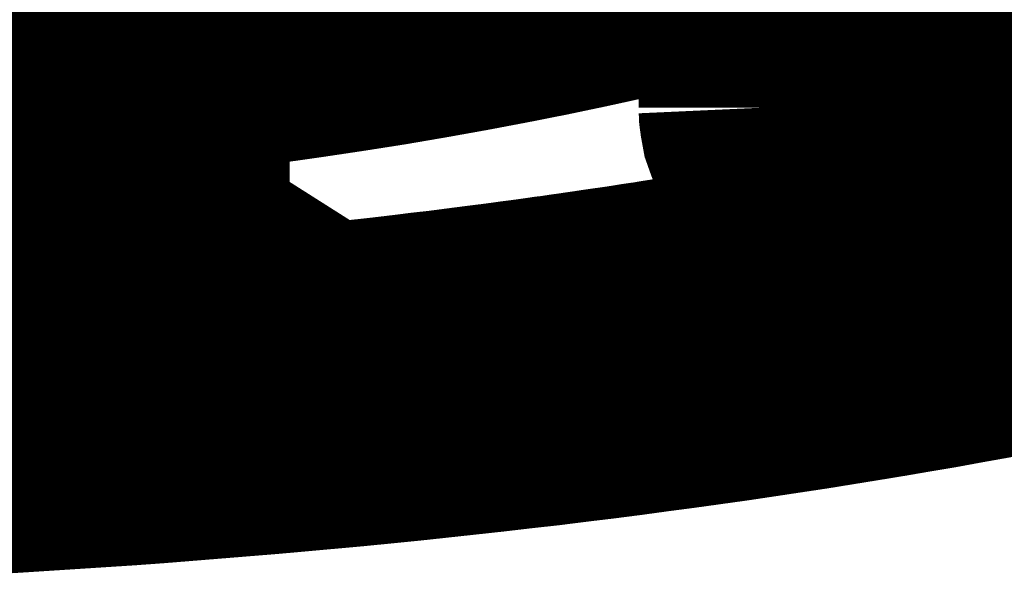
# Model space of a CAD drawing. Extents: x -12 to 478, y -269 to -8.
# Drawn here: x 139 to 139, y -167 to -167 of the extents above; entities that cross this region are included whole.
import ezdxf

# ---------------------------------------------------------------- set-up
doc = ezdxf.new("R2010")
doc.units = 0
doc.layers.add('LAYER_26', color=7, linetype='CONTINUOUS')

# ---------------------------------------------------------------- blocks, each defined once
blk = doc.blocks.new('AIGNBL1A020006')
at = {"layer": 'LAYER_26', "const_width": 0.1058}
blk.add_lwpolyline([(138.6295, -167.301), (138.6419, -167.3004), (138.6543, -167.2998), (138.6667, -167.2992), (138.6791, -167.2985), (138.6915, -167.2978), (138.7039, -167.297), (138.7163, -167.2962), (138.7287, -167.2954), (138.7411, -167.2946), (138.7535, -167.2937), (138.7658, -167.2927), (138.7781, -167.2917), (138.7904, -167.2907), (138.8027, -167.2897), (138.8149, -167.2886), (138.8271, -167.2875), (138.8393, -167.2864), (138.8514, -167.2852), (138.8635, -167.284), (138.8755, -167.2827), (138.8875, -167.2814), (138.8994, -167.2801), (138.9113, -167.2787), (138.9232, -167.2774), (138.935, -167.2759), (138.9467, -167.2745), (138.9584, -167.273), (138.97, -167.2714), (138.9815, -167.2699), (138.993, -167.2683), (139.0045, -167.2667), (139.0158, -167.265), (139.0271, -167.2633), (139.0384, -167.2616), (139.0495, -167.2598), (139.0606, -167.258), (139.0716, -167.2562), (139.0826, -167.2543), (139.0934, -167.2525), (139.1042, -167.2505), (139.1149, -167.2486), (139.1256, -167.2466), (139.1361, -167.2446), (139.1466, -167.2426), (139.1569, -167.2405), (139.1672, -167.2384), (139.1774, -167.2363)], dxfattribs=at)
blk = doc.blocks.new('AIGNBL1A02001E')
at = {"layer": 'LAYER_26', "const_width": 0.1058}
blk.add_lwpolyline([(138.8266, -167.2515), (138.8368, -167.2504), (138.8463, -167.2494), (138.8553, -167.2484), (138.8637, -167.2474), (138.8716, -167.2464), (138.879, -167.2456), (138.8858, -167.2447), (138.892, -167.2439), (138.8974, -167.2432), (138.9024, -167.2426), (138.9069, -167.242), (138.9111, -167.2414), (138.9151, -167.2409), (138.9189, -167.2404), (138.9224, -167.2399), (138.9257, -167.2394), (138.9285, -167.2391), (138.9311, -167.2387), (138.9337, -167.2383), (138.9367, -167.2379), (138.94, -167.2374), (138.9435, -167.2369), (138.9474, -167.2363), (138.9516, -167.2357), (138.956, -167.2351), (138.9607, -167.2344), (138.9655, -167.2336), (138.9699, -167.233), (138.974, -167.2323), (138.9779, -167.2317), (138.9817, -167.2311), (138.9852, -167.2305), (138.9883, -167.23), (138.9911, -167.2296), (138.9939, -167.2291), (138.9981, -167.2284), (139.0028, -167.2276), (139.0079, -167.2268), (139.0134, -167.2258), (139.0193, -167.2248), (139.0252, -167.2238), (139.031, -167.2227), (139.0366, -167.2217), (139.048, -167.2196), (139.0589, -167.2175), (139.0697, -167.2154), (139.0743, -167.2145), (139.079, -167.2135), (139.0836, -167.2126), (139.0883, -167.2116), (139.093, -167.2106), (139.0978, -167.2096), (139.1029, -167.2085), (139.109, -167.2072), (139.1155, -167.2058), (139.1225, -167.2042), (139.1298, -167.2025), (139.1376, -167.2007)], dxfattribs=at)
blk = doc.blocks.new('AIGNBL1A020024')
at = {"layer": 'LAYER_26', "const_width": 0.1058}
blk.add_lwpolyline([(139.1877, -167.2069), (139.1664, -167.212), (139.1447, -167.2169), (139.1224, -167.2217), (139.0997, -167.2263), (139.0765, -167.2308), (139.0529, -167.2351), (139.0289, -167.2393), (139.0044, -167.2433), (138.9795, -167.2471), (138.9543, -167.2508), (138.9287, -167.2543), (138.9027, -167.2576), (138.8765, -167.2607), (138.8499, -167.2637), (138.823, -167.2664), (138.7959, -167.269), (138.7685, -167.2714), (138.7409, -167.2736), (138.713, -167.2757), (138.685, -167.2775), (138.6568, -167.2792), (138.6284, -167.2806)], dxfattribs=at)
blk = doc.blocks.new('AIGNBL1A020026')
at = {"layer": 'LAYER_26', "const_width": 0.1058}
blk.add_lwpolyline([(138.3803, -167.2514), (138.7988, -167.2347)], dxfattribs=at)
blk = doc.blocks.new('AIGNBL1A020027')
at = {"layer": 'LAYER_26', "const_width": 0.1058}
blk.add_lwpolyline([(139.1465, -167.1812), (139.385, -167.1034)], dxfattribs=at)
blk = doc.blocks.new('AIGNBL1A020034')
at = {"layer": 'LAYER_26', "const_width": 0.1058}
blk.add_lwpolyline([(139.1465, -167.1078), (139.2419, -167.0823)], dxfattribs=at)
blk = doc.blocks.new('AIGNBL1A020035')
at = {"layer": 'LAYER_26', "const_width": 0.1058}
blk.add_lwpolyline([(139.1465, -167.1078), (139.1465, -167.1851)], dxfattribs=at)
blk = doc.blocks.new('AIGNBL1A020036')
at = {"layer": 'LAYER_26', "const_width": 0.1058}
blk.add_lwpolyline([(138.3849, -167.1796), (138.7593, -167.1661)], dxfattribs=at)
blk = doc.blocks.new('AIGNBL1A02004C')
at = {"layer": 'LAYER_26', "const_width": 0.1058}
blk.add_lwpolyline([(138.7593, -167.1251), (138.7593, -167.1903)], dxfattribs=at)
blk = doc.blocks.new('AIGNBL1A02004D')
at = {"layer": 'LAYER_26', "const_width": 0.1058}
blk.add_lwpolyline([(139.017, -167.1482), (139.017, -167.0766)], dxfattribs=at)
blk = doc.blocks.new('AIGNBL1A02005A')
at = {"layer": 'LAYER_26', "const_width": 0.1058}
blk.add_lwpolyline([(139.0804, -167.0562), (139.0681, -167.0606), (139.0554, -167.0649), (139.0422, -167.0691), (139.0286, -167.0733), (139.0146, -167.0773), (139.0001, -167.0812), (138.9853, -167.0851), (138.9701, -167.0888), (138.9546, -167.0924), (138.9386, -167.0959), (138.9224, -167.0993), (138.9057, -167.1026), (138.8888, -167.1058), (138.8715, -167.1089), (138.854, -167.1119), (138.8361, -167.1147), (138.818, -167.1174), (138.7996, -167.12), (138.7809, -167.1224), (138.762, -167.1248), (138.7429, -167.127), (138.7235, -167.1291), (138.704, -167.131), (138.6842, -167.1328), (138.6643, -167.1345), (138.6442, -167.136), (138.624, -167.1374)], dxfattribs=at)
blk = doc.blocks.new('AIGNBL1A02005C')
at = {"layer": 'LAYER_26', "const_width": 0.1058}
blk.add_lwpolyline([(138.6332, -167.1259), (138.6522, -167.1244), (138.6711, -167.1229), (138.6899, -167.1211), (138.7085, -167.1193), (138.7268, -167.1173), (138.745, -167.1152), (138.7629, -167.113), (138.7806, -167.1107), (138.7981, -167.1082), (138.8153, -167.1056), (138.8323, -167.103), (138.849, -167.1002), (138.8653, -167.0972), (138.8814, -167.0942), (138.8972, -167.0911), (138.9127, -167.0878), (138.9278, -167.0845), (138.9426, -167.0811), (138.957, -167.0775), (138.971, -167.0739), (138.9847, -167.0701), (138.998, -167.0663), (139.0109, -167.0624), (139.0234, -167.0584), (139.0355, -167.0543)], dxfattribs=at)
blk = doc.blocks.new('AIGNBL1A020060')
at = {"layer": 'LAYER_26', "const_width": 0.1058}
blk.add_lwpolyline([(138.6372, -167.0829), (138.6566, -167.0815), (138.6759, -167.0798), (138.695, -167.0781), (138.7139, -167.0762), (138.7326, -167.0742), (138.7511, -167.0721), (138.7694, -167.0698), (138.7875, -167.0674), (138.8053, -167.0649), (138.8228, -167.0623), (138.8401, -167.0596), (138.8571, -167.0567)], dxfattribs=at)
blk = doc.blocks.new('AIGNBL1A020062')
at = {"layer": 'LAYER_26', "const_width": 0.1058}
blk.add_lwpolyline([(138.6332, -167.1038), (138.6522, -167.1024), (138.6711, -167.1008), (138.6899, -167.0991), (138.7085, -167.0972), (138.7268, -167.0952), (138.745, -167.0931), (138.7629, -167.0909), (138.7806, -167.0886), (138.7981, -167.0861), (138.8153, -167.0836), (138.8323, -167.0809), (138.849, -167.0781), (138.8653, -167.0752), (138.8814, -167.0721), (138.8972, -167.069), (138.9127, -167.0658), (138.9278, -167.0624), (138.9426, -167.059), (138.957, -167.0554)], dxfattribs=at)
blk = doc.blocks.new('AIGNBL1A020407')
at = {"layer": 'LAYER_26', "const_width": 0.1058}
blk.add_lwpolyline([(139.0269, -167.0738), (139.1465, -167.1078)], dxfattribs=at)
blk = doc.blocks.new('AIGNBL1A020447')
at = {"layer": 'LAYER_26', "const_width": 0.1058}
blk.add_lwpolyline([(139.0305, -167.1714), (139.0282, -167.1705), (139.026, -167.169), (139.024, -167.1671), (139.0221, -167.1647), (139.0204, -167.1621), (139.0191, -167.159), (139.018, -167.1559), (139.0174, -167.1526), (139.0171, -167.1504), (139.017, -167.1482)], dxfattribs=at)
blk = doc.blocks.new('AIGNBL1A020448')
at = {"layer": 'LAYER_26', "const_width": 0.1058}
blk.add_lwpolyline([(139.0305, -167.1714), (139.133, -167.2006)], dxfattribs=at)
blk = doc.blocks.new('AIGNBL1A020449')
at = {"layer": 'LAYER_26', "const_width": 0.1058}
blk.add_lwpolyline([(139.1465, -167.1851), (139.1463, -167.1883), (139.1457, -167.1913), (139.1448, -167.194), (139.1435, -167.1963), (139.142, -167.1982), (139.1401, -167.1997), (139.1381, -167.2006), (139.136, -167.201), (139.1345, -167.2009), (139.133, -167.2006)], dxfattribs=at)
blk = doc.blocks.new('AIGNBL1A02044C')
at = {"layer": 'LAYER_26', "const_width": 0.1058}
blk.add_lwpolyline([(138.7593, -167.1903), (138.7594, -167.1936), (138.7597, -167.197), (138.7602, -167.2002), (138.761, -167.2034), (138.7618, -167.2063), (138.7629, -167.209), (138.764, -167.2111), (138.7652, -167.2129), (138.766, -167.2138), (138.7669, -167.2144)], dxfattribs=at)
blk = doc.blocks.new('AIGNBL1A02044D')
at = {"layer": 'LAYER_26', "const_width": 0.1058}
blk.add_lwpolyline([(138.7669, -167.2144), (138.8246, -167.251)], dxfattribs=at)
blk = doc.blocks.new('AIGNBL1A02045C')
at = {"layer": 'LAYER_26', "const_width": 0.1058}
blk.add_lwpolyline([(138.8246, -167.251), (138.8259, -167.2515), (138.8266, -167.2515)], dxfattribs=at)
blk = doc.blocks.new('AIGNBL1A010002')
at = {"layer": 'LAYER_26'}
for name in ['AIGNBL1A020024', 'AIGNBL1A02005C', 'AIGNBL1A02005A', 'AIGNBL1A020062', 'AIGNBL1A020060', 'AIGNBL1A020006', 'AIGNBL1A02004D', 'AIGNBL1A020407', 'AIGNBL1A020034', 'AIGNBL1A020027', 'AIGNBL1A020035', 'AIGNBL1A02004C', 'AIGNBL1A020447', 'AIGNBL1A020036', 'AIGNBL1A020448', 'AIGNBL1A020449', 'AIGNBL1A02044C', 'AIGNBL1A02001E', 'AIGNBL1A02044D', 'AIGNBL1A020026', 'AIGNBL1A02045C']:
    blk.add_blockref(name, (0, 0), dxfattribs=at)

msp = doc.modelspace()

# ---------------------------------------------------------------- block references
at = {"layer": 'LAYER_26'}
msp.add_blockref('AIGNBL1A010002', (0, 0), dxfattribs=at)

doc.saveas('drawing.dxf')
